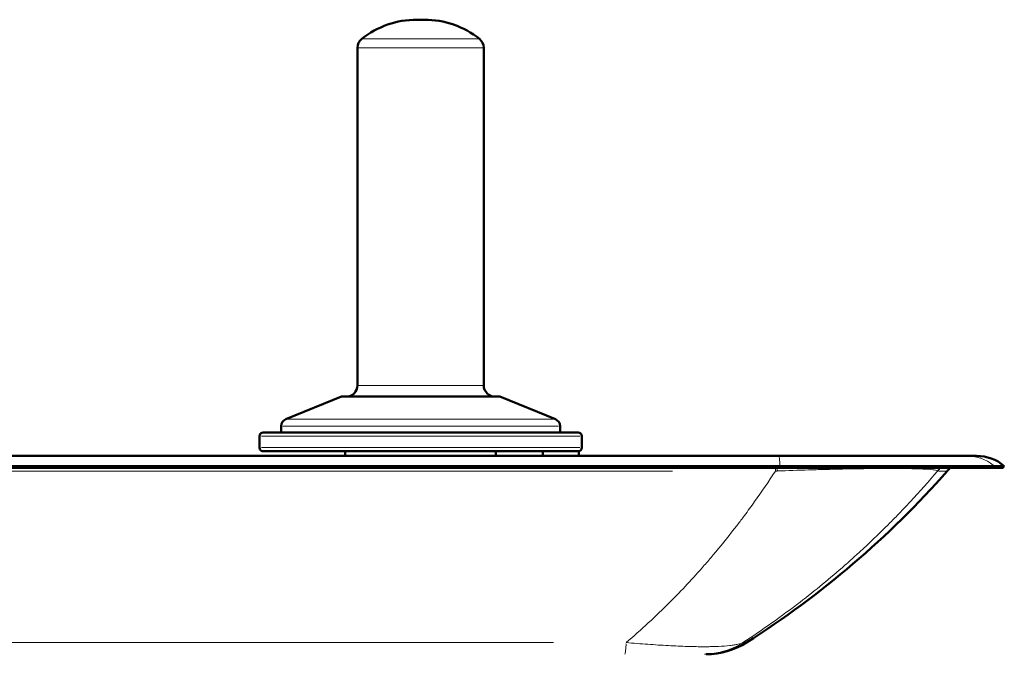
# Model space of a CAD drawing. Units: millimetres. Extents: x 338 to 2467, y 92 to 1656.
# Drawn here: x 2148 to 2409, y 1487 to 1656 of the extents above; entities that cross this region are included whole.
import ezdxf

# ---------------------------------------------------------------- set-up
doc = ezdxf.new("R2010")
doc.units = ezdxf.units.MM
doc.header["$LTSCALE"] = 4
doc.layers.add('A1 contornos visíveis', color=7, linetype='Continuous', lineweight=50)
doc.layers.add('B1 arestas tangentes', color=7, linetype='Continuous', lineweight=13)

msp = doc.modelspace()

# ---------------------------------------------------------------- linework, layer by layer
at = {"layer": 'A1 contornos visíveis'}
for p, q in [((2255.18, 1655.72), (2253.18, 1655.72)), ((2237.43, 1558.72), (2237.43, 1648.28)), ((2270.93, 1558.72), (2270.93, 1648.28)), ((2233.18, 1555.72), (2218.43, 1549.73)), ((2275.18, 1555.72), (2233.18, 1555.72)), ((2275.18, 1555.72), (2289.94, 1549.73)), ((2212.43, 1546.22), (2295.93, 1546.22)), ((2217.18, 1546.22), (2217.18, 1547.88)), ((2291.18, 1546.22), (2291.18, 1547.88)), ((2211.43, 1542.22), (2211.43, 1545.22)), ((2296.93, 1542.22), (2296.93, 1545.22)), ((2295.91, 1541.22), (2212.43, 1541.22)), ((2234.18, 1540.01), (2234.18, 1541.22)), ((2274.18, 1540.01), (2274.18, 1541.22)), ((2286.62, 1540.01), (2286.62, 1541.22)), ((2296.15, 1541.22), (2295.91, 1541.22)), ((2296.15, 1540.01), (2296.15, 1541.22)), ((2349.16, 1540.01), (1802.03, 1540.01)), ((2349.16, 1540.01), (2399.01, 1540.01)), ((2401.6, 1540.01), (2399, 1540.01)), ((2349.49, 1537.32), (1801.71, 1537.32)), ((2349.47, 1536.86), (1801.72, 1536.86)), ((2408.6, 1536.86), (2406, 1536.86)), ((2408.98, 1537.32), (2406.38, 1537.32)), ((2408.6, 1536.86), (2408.98, 1537.32))]:
    msp.add_line(p, q, dxfattribs=at)
for centre, radius, start, end in [((2253.18, 1632.22), 23.5, 90, 128.4588), ((2255.18, 1632.22), 23.5, 51.5412, 90), ((2240.43, 1648.28), 3, 128.4588, 180), ((2267.93, 1648.28), 3, 0, 51.5412), ((2234.43, 1558.72), 3, 270, 0), ((2273.93, 1558.72), 3, 180, 270), ((2219.18, 1547.88), 2, 112.1094, 180), ((2289.18, 1547.88), 2, 0, 67.8906), ((2212.43, 1545.22), 1, 90, 180), ((2295.93, 1545.22), 1, 0, 90), ((2212.43, 1542.22), 1, 180, 270), ((2295.93, 1542.22), 1, 270, 0), ((2401.6, 1528.53), 11.48, 49.9681, 90), ((2207.24, 1700.25), 248.6, 302.4572, 318.6394), ((2401.33, 1529.37), 10, 131.4793, 138.6394), ((2329.92, 1507.36), 20, 270, 302.4572)]:
    msp.add_arc(centre, radius, start, end, dxfattribs=at)
msp.add_open_spline([(2349.16, 1540.01), (2349.16, 1540.01), (2349.16, 1540.01), (2349.16, 1540.01)], degree=3, dxfattribs=at)
for points, knots in [([(2349.47, 1536.86), (2354.75, 1536.86), (2359.98, 1536.86), (2370.35, 1536.86), (2375.36, 1536.86), (2382.94, 1536.86), (2385.72, 1536.86), (2388.59, 1536.86), (2388.9, 1536.86), (2389.52, 1536.86), (2389.82, 1536.86), (2394.95, 1536.86), (2398.72, 1536.86), (2402.79, 1536.86), (2403.87, 1536.86), (2405.37, 1536.86), (2405.82, 1536.86), (2406, 1536.86)], [0, 0, 0, 0, 1.5842, 1.5842, 3.234648, 3.234648, 4.29279, 4.29279, 4.424428, 4.424428, 4.557409, 4.557409, 6.68747, 6.68747, 7.812993, 7.812993, 8.904401, 8.904401, 8.904401, 8.904401]), ([(2349.49, 1537.32), (2351.25, 1537.32), (2353.02, 1537.32), (2354.8, 1537.32), (2356.57, 1537.32), (2358.35, 1537.32), (2360.12, 1537.32), (2363.67, 1537.32), (2367.2, 1537.32), (2370.64, 1537.32), (2372.36, 1537.32), (2374.07, 1537.32), (2375.75, 1537.32), (2377.42, 1537.32), (2379.07, 1537.32), (2380.65, 1537.32), (2383.82, 1537.32), (2386.78, 1537.32), (2389.48, 1537.32), (2390.83, 1537.32), (2392.13, 1537.32), (2393.33, 1537.32), (2394.54, 1537.32), (2395.65, 1537.32), (2396.68, 1537.32), (2398.74, 1537.32), (2400.46, 1537.32), (2401.86, 1537.32), (2402.56, 1537.32), (2403.17, 1537.32), (2403.7, 1537.32), (2404.23, 1537.32), (2404.67, 1537.32), (2405.04, 1537.32), (2405.78, 1537.32), (2406.21, 1537.32), (2406.38, 1537.32)], [0, 0, 0, 0, 0.0625, 0.0625, 0.0625, 0.125, 0.125, 0.125, 0.25, 0.25, 0.25, 0.3125, 0.3125, 0.3125, 0.375, 0.375, 0.375, 0.5, 0.5, 0.5, 0.5625, 0.5625, 0.5625, 0.625, 0.625, 0.625, 0.75, 0.75, 0.75, 0.8125, 0.8125, 0.8125, 0.875, 0.875, 0.875, 1, 1, 1, 1])]:
    msp.add_open_spline(points, degree=3, knots=knots, dxfattribs=at)
at = {"layer": 'B1 arestas tangentes'}
for p, q in [((2238.76, 1650.62), (2269.61, 1650.62)), ((2270.73, 1648.28), (2237.64, 1648.28)), ((2237.64, 1558.72), (2270.73, 1558.72)), ((2218.87, 1549.73), (2289.5, 1549.73)), ((2290.73, 1547.88), (2217.64, 1547.88)), ((2296.41, 1545.22), (2211.96, 1545.22)), ((2211.96, 1542.22), (2296.41, 1542.22)), ((2321.03, 1535.98), (1830.17, 1535.98)), ((2349.47, 1536.88), (2349.49, 1537.3)), ((2393.82, 1535.98), (2391.52, 1535.98)), ((2406.02, 1536.88), (2406.36, 1537.3)), ((1942.93, 1490.48), (2289.45, 1490.48)), ((2339.75, 1490.48), (2340.65, 1490.48))]:
    msp.add_line(p, q, dxfattribs=at)
for centre, major_axis, ratio, start_param, end_param in [((2399, 1528.53), (0, 11.48), 0.998789, 5.619426, 6.248153), ((2348.61, 1529.37), (0, 10), 0.044227, 0.730199, 0.842669), ((2348.57, 1522.83), (37.86, 1.69), 0.346835, 1.551084, 1.562464), ((2349.15, 1529.37), (0.04, 10), 0.055629, 0.730122, 0.840323), ((2355.42, 1522.9), (35.85, 13.08), 0.043441, 6.280812, 6.292295), ((2398.73, 1529.37), (-0.6, 9.98), 0.998163, 0.669629, 0.779798), ((2398.76, 1529.37), (0, 10), 0.998802, 0.730199, 0.842665), ((2308.29, 1507.36), (0, -20), 0.038136, 0.028324, 0.538161), ((2328.92, 1507.36), (0, -20), 0.99952, 0.028324, 0.538161)]:
    msp.add_ellipse(centre, major_axis=major_axis, ratio=ratio, start_param=start_param, end_param=end_param, dxfattribs=at)
for points, knots in [([(2349.16, 1540.01), (2349.2, 1540.01), (2349.23, 1539.93), (2349.31, 1539.57), (2349.35, 1539.24), (2349.42, 1538.4), (2349.46, 1537.89), (2349.49, 1537.32)], [0.500072, 0.500072, 0.500072, 0.500072, 0.641667, 0.641667, 0.8208335, 0.8208335, 1, 1, 1, 1]), ([(2348.28, 1535.98), (2346.48, 1533.21), (2344.64, 1530.52), (2342.77, 1527.89), (2341.88, 1526.65), (2340.99, 1525.42), (2340.08, 1524.2), (2339.76, 1523.77), (2339.44, 1523.34), (2339.11, 1522.91), (2338.53, 1522.14), (2337.94, 1521.37), (2337.35, 1520.61), (2335.52, 1518.25), (2333.67, 1515.96), (2331.79, 1513.74), (2331.01, 1512.81), (2330.22, 1511.89), (2329.42, 1510.98), (2326.45, 1507.57), (2323.41, 1504.33), (2320.32, 1501.22), (2316.53, 1497.43), (2312.66, 1493.85), (2308.69, 1490.48)], [0.00129216, 0.00129216, 0.00129216, 0.00129216, 0.01344564, 0.01344564, 0.01344564, 0.01920077, 0.01920077, 0.01920077, 0.02124923, 0.02124923, 0.02124923, 0.02495211, 0.02495211, 0.02495211, 0.03641284, 0.03641284, 0.03641284, 0.04120629, 0.04120629, 0.04120629, 0.05914901, 0.05914901, 0.05914901, 0.08112042, 0.08112042, 0.08112042, 0.08112042]), ([(2339.65, 1490.48), (2344.82, 1493.85), (2349.87, 1497.43), (2354.81, 1501.22), (2358.85, 1504.32), (2362.8, 1507.57), (2366.68, 1510.98), (2367.72, 1511.88), (2368.75, 1512.81), (2369.77, 1513.74), (2372.22, 1515.96), (2374.64, 1518.25), (2377.02, 1520.61), (2377.79, 1521.37), (2378.56, 1522.13), (2379.32, 1522.91), (2379.74, 1523.34), (2380.16, 1523.77), (2380.58, 1524.2), (2381.76, 1525.42), (2382.93, 1526.65), (2384.08, 1527.89), (2386.53, 1530.52), (2388.92, 1533.21), (2391.27, 1535.98)], [0.00692324, 0.00692324, 0.00692324, 0.00692324, 0.02883339, 0.02883339, 0.02883339, 0.04672357, 0.04672357, 0.04672357, 0.05150588, 0.05150588, 0.05150588, 0.06293399, 0.06293399, 0.06293399, 0.06662374, 0.06662374, 0.06662374, 0.06866873, 0.06866873, 0.06866873, 0.07440701, 0.07440701, 0.07440701, 0.0865239, 0.0865239, 0.0865239, 0.0865239]), ([(2348.76, 1536), (2351.56, 1536.1), (2354.33, 1536.19), (2357.07, 1536.28), (2358.44, 1536.32), (2359.8, 1536.36), (2361.15, 1536.39), (2361.82, 1536.41), (2362.5, 1536.43), (2363.16, 1536.44), (2363.83, 1536.46), (2364.49, 1536.47), (2365.14, 1536.49), (2367.74, 1536.54), (2370.24, 1536.59), (2372.6, 1536.62), (2373.2, 1536.62), (2373.78, 1536.63), (2374.35, 1536.63), (2374.92, 1536.64), (2375.48, 1536.64), (2376.03, 1536.65), (2377.12, 1536.66), (2378.17, 1536.66), (2379.17, 1536.66), (2381.16, 1536.66), (2382.91, 1536.64), (2384.42, 1536.61), (2384.79, 1536.61), (2385.16, 1536.6), (2385.5, 1536.59), (2385.85, 1536.58), (2386.18, 1536.57), (2386.5, 1536.56), (2386.81, 1536.55), (2387.11, 1536.54), (2387.39, 1536.52), (2387.67, 1536.51), (2387.94, 1536.5), (2388.19, 1536.48), (2389.19, 1536.43), (2389.92, 1536.36), (2390.42, 1536.28), (2390.92, 1536.19), (2391.19, 1536.1), (2391.26, 1536)], [0, 0, 0, 0, 0.0083443, 0.0083443, 0.0083443, 0.01251645, 0.01251645, 0.01251645, 0.01460253, 0.01460253, 0.01460253, 0.0166886, 0.0166886, 0.0166886, 0.0250329, 0.0250329, 0.0250329, 0.02711898, 0.02711898, 0.02711898, 0.02920505, 0.02920505, 0.02920505, 0.0333772, 0.0333772, 0.0333772, 0.0417215, 0.0417215, 0.0417215, 0.04380758, 0.04380758, 0.04380758, 0.04589365, 0.04589365, 0.04589365, 0.04797973, 0.04797973, 0.04797973, 0.0500658, 0.0500658, 0.0500658, 0.0584101, 0.0584101, 0.0584101, 0.0667544, 0.0667544, 0.0667544, 0.0667544]), ([(2339.65, 1490.48), (2339.33, 1490.32), (2338.88, 1490.16), (2338.02, 1489.96), (2337.7, 1489.9), (2336.98, 1489.78), (2336.59, 1489.73), (2335.31, 1489.58), (2334.32, 1489.51), (2332.64, 1489.44), (2332.05, 1489.42), (2331.1, 1489.4), (2330.78, 1489.39), (2330.11, 1489.39), (2329.77, 1489.38), (2328.04, 1489.38), (2326.55, 1489.41), (2324.15, 1489.48), (2323.32, 1489.51), (2321.63, 1489.59), (2320.77, 1489.63), (2319.01, 1489.73), (2318.11, 1489.78), (2316.29, 1489.89), (2315.36, 1489.96), (2312.54, 1490.16), (2310.63, 1490.32), (2308.69, 1490.48)], [0, 0, 0, 0, 0.00587929, 0.00587929, 0.00881894, 0.00881894, 0.01175858, 0.01175858, 0.01763787, 0.01763787, 0.02057752, 0.02057752, 0.02204734, 0.02204734, 0.02351716, 0.02351716, 0.02939646, 0.02939646, 0.0323361, 0.0323361, 0.03527575, 0.03527575, 0.03821539, 0.03821539, 0.04115504, 0.04115504, 0.04703433, 0.04703433, 0.04703433, 0.04703433])]:
    msp.add_open_spline(points, degree=3, knots=knots, dxfattribs=at)

doc.saveas('drawing.dxf')
